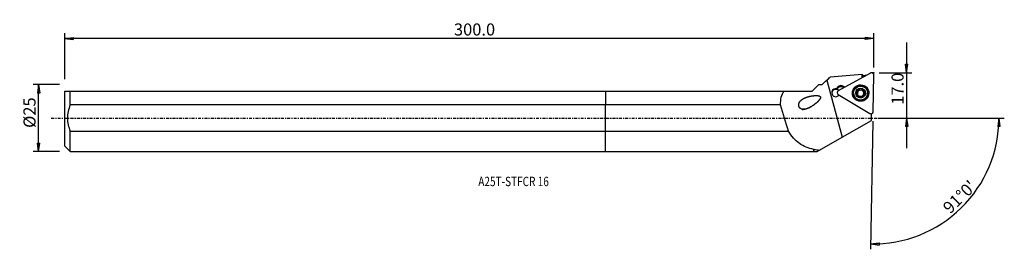
# Model space of a CAD drawing. Units: millimetres. Extents: x -218 to 149, y -49 to 37.
import ezdxf

# ---------------------------------------------------------------- set-up
doc = ezdxf.new("R2010")
doc.units = ezdxf.units.MM
doc.linetypes.add('CENTER', pattern=[47.5, 22, -8.5, 8.5, -8.5])
doc.layers.get('0').update_dxf_attribs({"linetype": 'CONTINUOUS'})
for name, color, linetype in [('1', 4, 'CONTINUOUS'), ('2', 7, 'CONTINUOUS'), ('SK1', 4, 'CONTINUOUS'), ('SK2', 7, 'CONTINUOUS'), ('SK4', 2, 'CENTER'), ('SK6', 5, 'CONTINUOUS')]:
    doc.layers.add(name, color=color, linetype=linetype)
doc.styles.add('DEFAULT', font='simplex.shx')
doc.dimstyles.get("Standard").update_dxf_attribs({"dimtxt": 0.18, "dimasz": 0.18, "dimexe": 0.18, "dimexo": 0.0625, "dimgap": 0.09, "dimtad": 1, "dimzin": 0, "dimdsep": 52, "dimtxsty": 'Standard', "dimcen": 0.09, "dimadec": 0, "dimazin": 0, "dimtfac": 1, "dimtdec": 4, "dimtofl": 0, "dimtmove": 0, "dimatfit": 3, "dimfxl": 1, "dimtolj": 1, "dimtzin": 0, "dimarcsym": 0})

# ---------------------------------------------------------------- blocks, each defined once
blk = doc.blocks.new('DimnDraft3D1')
at = {"layer": '2'}
for p, q in [((112.18, 28.15), (112.18, -11.25)), ((111.762003, 20.074998), (112.597997, 20.075002)), ((112.18, 16.9), (111.762003, 20.074998)), ((112.18, 16.9), (112.597997, 20.075002)), ((101.93, 16.9), (114.18, 16.9)), ((101.93, 0), (114.18, 0)), ((112.18, 0), (111.762003, -3.175002)), ((112.18, 0), (112.597997, -3.174998)), ((112.597997, -3.174998), (111.762003, -3.175002))]:
    blk.add_line(p, q, dxfattribs=at)
at = {"layer": '2', "insert": (111.055, 4.974342), "char_height": 4.5, "attachment_point": 7, "rotation": 90, "line_spacing_factor": 1.084337, "style": 'DEFAULT'}
blk.add_mtext('\\W01.000;\\fsimplex.shx,bigfont.shx;17.0 ', dxfattribs=at)
blk = doc.blocks.new('_CLOSED')
at = {"lineweight": -2}
for p, q in [((-1, 0.166667), (0, 0)), ((-1, 0.166667), (-1, -0.166667)), ((0, 0), (-1, -0.166667)), ((0, 0), (-1, 0))]:
    blk.add_line(p, q, dxfattribs=at)
blk = doc.blocks.new('DimnDraft3D2')
at = {"layer": 'SK2'}
for p, q in [((-203.32, 12.49125), (-213.07, 12.49125)), ((-211.07, 12.49125), (-211.487997, 9.316248)), ((-211.07, -12.49125), (-211.07, 12.49125)), ((-211.07, 12.49125), (-210.652003, 9.316252)), ((-210.652003, 9.316252), (-211.487997, 9.316248)), ((-211.487997, -9.316252), (-210.652003, -9.316248)), ((-211.07, -12.49125), (-211.487997, -9.316252)), ((-211.07, -12.49125), (-210.652003, -9.316248)), ((-203.32, -12.49125), (-213.07, -12.49125))]:
    blk.add_line(p, q, dxfattribs=at)
at = {"layer": 'SK2', "insert": (-212.195, -3.659211), "char_height": 4.5, "attachment_point": 7, "rotation": 90, "line_spacing_factor": 1.084337, "style": 'DEFAULT'}
blk.add_mtext('\\W01.000;\\fsimplex.shx,bigfont.shx;%%c25 ', dxfattribs=at)
blk = doc.blocks.new('DimnDraft3D3')
at = {"layer": 'SK2'}
for p, q in [((-201.32, 14.49125), (-201.32, 31.65)), ((-201.32, 29.65), (-198.145002, 30.067997)), ((99.93, 29.65), (-201.32, 29.65)), ((-201.32, 29.65), (-198.144998, 29.232003)), ((-198.145002, 30.067997), (-198.144998, 29.232003)), ((99.93, 29.65), (96.754998, 30.067997)), ((96.755002, 29.232003), (96.754998, 30.067997)), ((99.93, 29.65), (96.755002, 29.232003)), ((99.93, 18.9), (99.93, 31.65))]:
    blk.add_line(p, q, dxfattribs=at)
at = {"layer": 'SK2', "insert": (-56.385132, 30.775), "char_height": 4.5, "attachment_point": 7, "line_spacing_factor": 1.084337, "style": 'DEFAULT'}
blk.add_mtext('\\W01.000;\\fsimplex.shx,bigfont.shx;300.0 ', dxfattribs=at)
blk = doc.blocks.new('DimnDraft3D4')
at = {"layer": '2'}
for p, q in [((101.93, 0), (148.561416, 0)), ((146.561416, 0), (146.089798, -3.16748)), ((146.561416, 0), (146.925672, -3.181612)), ((99.615857, -1.097259), (98.781126, -48.918955)), ((146.925672, -3.181612), (146.089798, -3.16748)), ((98.816031, -46.91926), (101.991256, -46.502993)), ((98.816031, -46.91926), (101.990804, -47.338987)), ((101.991256, -46.502993), (101.990804, -47.338987))]:
    blk.add_line(p, q, dxfattribs=at)
blk.add_arc((99.635009, 0), 46.926407, 269, 0, dxfattribs=at)
at = {"layer": '2', "insert": (128.397094, -35.950619), "char_height": 4.5, "attachment_point": 7, "rotation": 44.5, "line_spacing_factor": 1.084337, "style": 'DEFAULT'}
blk.add_mtext("\\W01.000;\\fsimplex.shx,bigfont.shx;91%%d0' ", dxfattribs=at)

msp = doc.modelspace()

# ---------------------------------------------------------------- linework, layer by layer
at = {"layer": '1'}
for p, q in [((98.751, 16.8), (86.728, 10.148)), ((95.579, 15.045), (95.599, 16.209)), ((95.747, 16.134), (95.73, 15.129)), ((99.69, 2.373), (99.93, 16.093)), ((77.001, 10.009), (79.408, 12.416)), ((79.408, 12.416), (79.409, 12.416)), ((80.469, 12.416), (79.409, 12.416)), ((82.474, 14.128), (88.169, -7.09)), ((86.271, 11.282), (86.143, 11.068)), ((86.143, 11.068), (86.27, 10.91)), ((86.27, 10.91), (86.398, 11.124)), ((86.271, 11.282), (86.398, 11.124)), ((86.396, 10.993), (86.398, 11.124)), ((88.454, 11.505), (88.457, 11.636)), ((88.803, 11.296), (88.454, 11.505)), ((88.535, 11.845), (88.457, 11.636)), ((88.918, 11.36), (88.457, 11.636)), ((88.535, 11.845), (89.14, 11.483)), ((0, 10.009), (0, 4.877)), ((0, 10.009), (66.593, 10.009)), ((66.593, 10.009), (77.001, 10.009)), ((86.215, 10.81), (86.212, 10.679)), ((86.267, 10.779), (86.396, 10.993)), ((86.267, 10.779), (86.27, 10.91)), ((86.704, 8.775), (98.488, 1.707)), ((92.423, 9.333), (92.422, 9.266)), ((93.593, 9.522), (93.595, 9.6)), ((93.973, 9.835), (93.972, 9.766)), ((94.053, 8.113), (94.054, 8.192)), ((94.058, 9.908), (94.059, 9.977)), ((94.079, 8.288), (94.08, 8.362)), ((94.117, 10.175), (94.118, 10.249)), ((94.589, 10.632), (94.59, 10.71)), ((95.557, 10.613), (95.559, 10.692)), ((95.977, 8.335), (95.976, 8.261)), ((95.997, 8.08), (95.999, 8.158)), ((96.016, 10.222), (96.015, 10.148)), ((96.511, 9.478), (96.513, 9.557)), ((97.671, 9.174), (97.672, 9.241)), ((0, -4.877), (0, 4.877)), ((65.279, 4.877), (0, 4.877)), ((99.126, 1.359), (98.688, 1.622)), ((98.889, 1.594), (99.126, 1.452)), ((99.126, 1.359), (99.126, 1.452)), ((99.126, -0.85), (99.126, 1.359)), ((88.169, -7.09), (99.126, -0.85)), ((0, -4.877), (68.241, -4.877)), ((0, -12.491), (0, -4.877)), ((79.683, -11.922), (88.169, -7.09)), ((0, -12.491), (77.684, -12.491)), ((77.684, -12.491), (77.684, -11.666)), ((77.684, -12.491), (77.759, -12.416)), ((77.759, -12.416), (77.759, -11.607)), ((77.759, -12.416), (78.816, -12.416)), ((78.816, -12.416), (79.683, -11.922))]:
    msp.add_line(p, q, dxfattribs=at)
at = {"layer": '1', "extrusion": (0, 0, -1)}
msp.add_ellipse((95.398, 0.014), major_axis=(0.178, 16.196), ratio=0.110787, start_param=0.0128466, end_param=0.0962379, dxfattribs=at)
at = {"layer": '1'}
for centre, major_axis, start_param, end_param in [((99.137, 16.126), (0.794, -0.014), 0, 2.0944098), ((85.8, 9.47), (-1.5, 0.026), -1.7323874, 2.5607107), ((87.557, 10.238), (1.65, -0.029), 2.6180397, 2.7158602), ((87.686, 10.451), (1.65, -0.029), 1.0472141, 2.6180397), ((87.682, 10.221), (-1.5, 0.026), -2.0943951, -0.5235988), ((87.684, 10.353), (-1.5, 0.026), -2.0943951, -0.5235988), ((95.049, 9.322), (1.676, -0.029), 1.0472141, 2.0916191), ((85.795, 9.202), (1.5, -0.026), 0.7775631, 3.0577701), ((87.553, 10.008), (-1.5, 0.026), -0.5235988, -0.447436), ((85.796, 9.241), (-1.5, 0.026), -2.3871385, -1.8348809), ((87.555, 10.139), (-1.5, 0.026), -0.5235988, -0.447436), ((87.113, 9.473), (0.794, -0.014), 2.0944098, -2.0943786), ((95.047, 9.238), (2.625, -0.046), -3.1345757, -0.0069724), ((95.049, 9.322), (1.676, -0.029), -3.1387398, -2.0943786), ((95.049, 9.322), (1.676, -0.029), 2.0916191, -3.1387398), ((93.662, 9.239), (-0.292, 0.005), -1.3148601, -0.1508586), ((93.431, 10.187), (-0.686, 0.012), 1.8267325, 2.4963798), ((95.047, 9.237), (-1.206, 0.021), -0.440624, 0.3722337), ((95.047, 9.237), (1.206, -0.021), 2.5490031, 2.687076), ((95.048, 9.306), (1.206, -0.021), 2.5490031, 2.687076), ((95.047, 9.237), (-1.206, 0.021), 0.6052687, 1.37399), ((93.393, 8.3), (-0.686, 0.012), 2.8825961, -3.1415904), ((95.047, 9.237), (-1.206, 0.021), -1.5721916, -0.5925895), ((93.431, 10.187), (-0.686, 0.012), 2.7396079, 3.1415841), ((94.379, 10.429), (-0.292, 0.005), -2.3561822, -0.1098443), ((95.049, 9.322), (1.676, -0.029), -2.0943786, -1.0499736), ((95.082, 11.107), (-0.686, 0.012), 0.7854104, 1.5694011), ((95.082, 11.107), (-0.686, 0.012), 1.5694011, 2.3533917), ((95.047, 9.237), (1.206, -0.021), 0.5250417, 1.5694011), ((95.047, 9.237), (-1.206, 0.021), 1.7271436, 2.5362541), ((95.76, 10.403), (-0.292, 0.005), -2.9817501, -0.788201), ((95.049, 9.322), (1.676, -0.029), -1.0499736, 0.0028529), ((95.049, 9.322), (1.676, -0.029), 0.0028529, 1.0472141), ((96.662, 8.249), (-0.686, 0.012), -0.0000082, 0.2676626), ((96.701, 10.137), (-0.686, 0.012), 0.0000027, 0.524994), ((95.048, 9.306), (1.206, -0.021), -0.5925895, -0.4545167), ((96.701, 10.137), (-0.686, 0.012), 0.524994, 1.3089847), ((95.047, 9.237), (-1.206, 0.021), 2.7608264, -2.629847), ((96.431, 9.198), (-0.292, 0.005), 3.141566, -1.832608), ((98.897, 2.405), (0.794, -0.014), -2.0943786, 0.0000623)]:
    msp.add_ellipse(centre, major_axis=major_axis, ratio=0.998215, start_param=start_param, end_param=end_param, dxfattribs=at)
for centre, major_axis in [((95.049, 9.335), (3.071, -0.054)), ((95.048, 9.279), (3.006, -0.052)), ((95.048, 9.27), (-2.95, 0.051)), ((95.048, 9.306), (2.625, -0.046)), ((95.049, 9.322), (1.8, -0.031))]:
    msp.add_ellipse(centre, major_axis=major_axis, ratio=0.998215, dxfattribs=at)
at = {"layer": '1', "extrusion": (0, 1.38875e-16, -1)}
msp.add_ellipse((35.973, 188.772), major_axis=(99.772, -371.697), ratio=0.057416, start_param=1.0382757, end_param=1.0687336, dxfattribs=at)
at = {"layer": '1'}
for points in [[(82.474, 14.128), (82.877, 14.497), (83.28, 14.866), (83.684, 15.235)], [(95.599, 16.209), (91.627, 15.884), (87.656, 15.559), (83.684, 15.235)], [(97.044, 15.856), (96.61, 15.82), (96.175, 15.784), (95.741, 15.748)], [(80.602, 12.416), (80.203, 12.416), (79.805, 12.416), (79.408, 12.416)], [(80.602, 12.416), (81.224, 12.986), (81.848, 13.556), (82.474, 14.128)], [(65.279, 4.877), (65.155, 6.951), (65.533, 8.807), (66.593, 10.009)], [(86.215, 10.81), (86.166, 10.851), (86.117, 10.89), (86.066, 10.926)], [(77.684, -11.666), (77.709, -11.646), (77.734, -11.627), (77.759, -11.607)], [(77.759, -11.607), (78.385, -11.735), (79.027, -11.838), (79.683, -11.922)]]:
    msp.add_open_spline(points, degree=3, dxfattribs=at)
for points, knots in [([(76.513, 4.131), (74.984, 3.43), (74.184, 3.177), (72.983, 3.358), (72.568, 3.534), (72.006, 4.267), (71.931, 4.782), (72.203, 6.079), (72.837, 6.665), (74.209, 7.537), (75.004, 7.832), (76.664, 8.25), (77.529, 8.385), (78.894, 8.393), (79.374, 8.394), (79.998, 8.076), (80.143, 7.845), (80.075, 7.386), (79.954, 7.182), (79.309, 6.236), (78.613, 5.657), (77.228, 4.591), (76.513, 4.131), (74.984, 3.43)], [-0.125, -0.125, 0, 0, 0.125, 0.125, 0.1875, 0.1875, 0.25, 0.25, 0.375, 0.375, 0.5, 0.5, 0.625, 0.625, 0.6875, 0.6875, 0.71875, 0.71875, 0.75, 0.75, 0.875, 0.875, 1, 1, 1.125, 1.125]), ([(93.595, 9.6), (93.562, 9.594), (93.53, 9.581), (93.472, 9.543), (93.445, 9.518), (93.405, 9.462), (93.39, 9.431), (93.375, 9.375), (93.372, 9.352), (93.372, 9.328)], [0, 0, 0, 0, 0.2820715, 0.2820715, 0.5668161, 0.5668161, 0.8244479, 0.8244479, 1, 1, 1, 1]), ([(93.372, 9.328), (93.372, 9.32), (93.372, 9.313), (93.374, 9.276), (93.381, 9.246), (93.402, 9.191), (93.417, 9.164), (93.453, 9.117), (93.476, 9.096), (93.526, 9.06), (93.554, 9.046), (93.583, 9.037)], [0, 0, 0, 0, 0.0568312, 0.0568312, 0.2796292, 0.2796292, 0.5048747, 0.5048747, 0.744284, 0.744284, 1, 1, 1, 1]), ([(94.054, 8.192), (94.067, 8.237), (94.076, 8.285), (94.083, 8.397), (94.077, 8.464), (94.048, 8.584), (94.027, 8.64), (93.971, 8.744), (93.936, 8.793), (93.858, 8.879), (93.814, 8.916), (93.71, 8.987), (93.647, 9.017), (93.583, 9.037)], [0, 0, 0, 0, 0.1465097, 0.1465097, 0.3333863, 0.3333863, 0.4902106, 0.4902106, 0.6473252, 0.6473252, 0.8021085, 0.8021085, 1, 1, 1, 1]), ([(93.595, 9.6), (93.664, 9.615), (93.732, 9.641), (93.848, 9.71), (93.898, 9.75), (93.953, 9.81), (93.963, 9.822), (93.973, 9.835)], [0, 0, 0, 0, 0.4931422, 0.4931422, 0.8984756, 0.8984756, 1, 1, 1, 1]), ([(94.054, 8.192), (94.045, 8.163), (94.042, 8.131), (94.045, 8.065), (94.054, 8.03), (94.083, 7.967), (94.103, 7.938), (94.144, 7.897), (94.164, 7.882), (94.185, 7.869)], [0, 0, 0, 0, 0.2664792, 0.2664792, 0.5549978, 0.5549978, 0.8159452, 0.8159452, 1, 1, 1, 1]), ([(94.059, 9.977), (94.08, 10.025), (94.096, 10.075), (94.12, 10.198), (94.122, 10.272), (94.11, 10.374), (94.105, 10.405), (94.097, 10.435)], [0, 0, 0, 0, 0.3206462, 0.3206462, 0.7895303, 0.7895303, 1, 1, 1, 1]), ([(94.239, 10.769), (94.232, 10.765), (94.225, 10.761), (94.193, 10.74), (94.171, 10.719), (94.134, 10.673), (94.119, 10.647), (94.098, 10.591), (94.091, 10.56), (94.087, 10.498), (94.09, 10.466), (94.097, 10.435)], [0, 0, 0, 0, 0.0620063, 0.0620063, 0.2827534, 0.2827534, 0.5062503, 0.5062503, 0.7440497, 0.7440497, 1, 1, 1, 1]), ([(94.185, 7.869), (94.191, 7.866), (94.196, 7.862), (94.229, 7.846), (94.258, 7.836), (94.316, 7.826), (94.345, 7.825), (94.404, 7.832), (94.433, 7.84), (94.489, 7.864), (94.515, 7.882), (94.537, 7.902)], [0, 0, 0, 0, 0.0505111, 0.0505111, 0.2735717, 0.2735717, 0.4987166, 0.4987166, 0.7377386, 0.7377386, 1, 1, 1, 1]), ([(94.59, 10.71), (94.567, 10.735), (94.539, 10.757), (94.476, 10.789), (94.44, 10.8), (94.37, 10.806), (94.336, 10.804), (94.281, 10.789), (94.259, 10.78), (94.239, 10.769)], [0, 0, 0, 0, 0.2833546, 0.2833546, 0.5697543, 0.5697543, 0.8289814, 0.8289814, 1, 1, 1, 1]), ([(95.506, 7.884), (95.457, 7.933), (95.398, 7.975), (95.277, 8.036), (95.216, 8.057), (95.089, 8.082), (95.021, 8.086), (94.898, 8.077), (94.841, 8.065), (94.72, 8.026), (94.656, 7.993), (94.578, 7.938), (94.557, 7.92), (94.537, 7.902)], [0, 0, 0, 0, 0.2123097, 0.2123097, 0.3864669, 0.3864669, 0.5623077, 0.5623077, 0.7152751, 0.7152751, 0.9181024, 0.9181024, 1, 1, 1, 1]), ([(94.59, 10.71), (94.639, 10.657), (94.698, 10.611), (94.818, 10.544), (94.878, 10.521), (95.006, 10.493), (95.074, 10.488), (95.197, 10.499), (95.253, 10.512), (95.375, 10.555), (95.439, 10.592), (95.517, 10.652), (95.539, 10.672), (95.559, 10.692)], [0, 0, 0, 0, 0.2109658, 0.2109658, 0.3853606, 0.3853606, 0.5614549, 0.5614549, 0.7144709, 0.7144709, 0.9170608, 0.9170608, 1, 1, 1, 1]), ([(95.506, 7.884), (95.529, 7.861), (95.556, 7.842), (95.619, 7.813), (95.654, 7.804), (95.724, 7.799), (95.759, 7.802), (95.815, 7.817), (95.836, 7.826), (95.857, 7.838)], [0, 0, 0, 0, 0.2788462, 0.2788462, 0.5658121, 0.5658121, 0.8254951, 0.8254951, 1, 1, 1, 1]), ([(95.912, 10.738), (95.895, 10.748), (95.878, 10.756), (95.833, 10.772), (95.804, 10.777), (95.745, 10.779), (95.715, 10.775), (95.657, 10.759), (95.629, 10.746), (95.588, 10.718), (95.572, 10.706), (95.559, 10.692)], [0, 0, 0, 0, 0.1413448, 0.1413448, 0.3637604, 0.3637604, 0.593306, 0.593306, 0.8407961, 0.8407961, 1, 1, 1, 1]), ([(95.857, 7.838), (95.864, 7.841), (95.871, 7.845), (95.902, 7.866), (95.924, 7.886), (95.961, 7.931), (95.976, 7.956), (95.998, 8.01), (96.005, 8.039), (96.009, 8.099), (96.006, 8.13), (95.999, 8.158)], [0, 0, 0, 0, 0.0587774, 0.0587774, 0.279492, 0.279492, 0.5027726, 0.5027726, 0.7402018, 0.7402018, 1, 1, 1, 1]), ([(96.042, 10.402), (96.044, 10.41), (96.046, 10.419), (96.055, 10.465), (96.055, 10.505), (96.04, 10.579), (96.027, 10.614), (95.989, 10.673), (95.966, 10.698), (95.931, 10.725), (95.922, 10.732), (95.912, 10.738)], [0, 0, 0, 0, 0.0707313, 0.0707313, 0.3817511, 0.3817511, 0.6641085, 0.6641085, 0.9130974, 0.9130974, 1, 1, 1, 1]), ([(96.037, 8.597), (96.016, 8.55), (96, 8.501), (95.976, 8.382), (95.974, 8.312), (95.986, 8.216), (95.991, 8.187), (95.999, 8.158)], [0, 0, 0, 0, 0.321745, 0.321745, 0.7906798, 0.7906798, 1, 1, 1, 1]), ([(96.042, 10.402), (96.023, 10.333), (96.014, 10.26), (96.018, 10.122), (96.029, 10.057), (96.069, 9.932), (96.1, 9.87), (96.17, 9.769), (96.209, 9.727), (96.306, 9.645), (96.367, 9.609), (96.458, 9.573), (96.485, 9.564), (96.513, 9.557)], [0, 0, 0, 0, 0.2076243, 0.2076243, 0.3826112, 0.3826112, 0.5593367, 0.5593367, 0.7124774, 0.7124774, 0.9144799, 0.9144799, 1, 1, 1, 1]), ([(96.501, 8.993), (96.432, 8.974), (96.363, 8.944), (96.247, 8.868), (96.197, 8.826), (96.143, 8.765), (96.132, 8.753), (96.122, 8.74)], [0, 0, 0, 0, 0.4953731, 0.4953731, 0.9003209, 0.9003209, 1, 1, 1, 1]), ([(96.501, 8.993), (96.534, 9.002), (96.566, 9.017), (96.624, 9.057), (96.65, 9.084), (96.691, 9.142), (96.706, 9.174), (96.721, 9.231), (96.724, 9.255), (96.724, 9.279)], [0, 0, 0, 0, 0.2789012, 0.2789012, 0.5640428, 0.5640428, 0.8219972, 0.8219972, 1, 1, 1, 1]), ([(96.724, 9.279), (96.725, 9.286), (96.724, 9.294), (96.722, 9.33), (96.716, 9.36), (96.695, 9.414), (96.68, 9.439), (96.644, 9.484), (96.621, 9.504), (96.571, 9.537), (96.542, 9.549), (96.513, 9.557)], [0, 0, 0, 0, 0.0545732, 0.0545732, 0.2775503, 0.2775503, 0.502845, 0.502845, 0.7422058, 0.7422058, 1, 1, 1, 1]), ([(77.684, -11.666), (75.655, -11.245), (73.836, -10.566), (70.646, -8.329), (69.31, -6.766), (68.241, -4.877)], [0, 0, 0, 0, 0.5, 0.5, 1, 1, 1, 1])]:
    msp.add_open_spline(points, degree=3, knots=knots, dxfattribs=at)
msp.add_point((-201.32, 0), dxfattribs=at)
at = {"layer": '2'}
msp.add_point((99.93, 16.9), dxfattribs=at)
at = {"layer": 'SK1'}
for p, q in [((-201.32, -10.491), (-201.32, 10.009)), ((-199.32, 4.877), (-199.32, 10.009)), ((-199.32, 10.009), (0, 10.009)), ((0, 10.009), (0, 4.877)), ((0, 4.877), (-199.32, 4.877)), ((0, -4.877), (0, 4.877)), ((-199.32, -4.877), (0, -4.877)), ((-199.32, -12.491), (-199.32, -4.877)), ((0, -12.491), (0, -4.877)), ((-201.32, -10.491), (-199.32, -12.491)), ((-199.32, -12.491), (0, -12.491))]:
    msp.add_line(p, q, dxfattribs=at)
msp.add_open_spline([(-201.32, 10.009), (-200.86, 10.009), (-200.134, 10.009), (-199.32, 10.009)], degree=3, dxfattribs=at)
msp.add_open_spline([(-199.32, 4.877), (-199.931, 3.311), (-200.311, 1.685), (-200.311, -1.682), (-199.932, -3.309), (-199.32, -4.877)], degree=3, knots=[0, 0, 0, 0, 0.5, 0.5, 1, 1, 1, 1], dxfattribs=at)
at = {"layer": 'SK4', "ltscale": 0.05}
msp.add_line((-206.32, 0), (104.126, 0), dxfattribs=at)

# ---------------------------------------------------------------- texts
at = {"layer": 'SK6', "insert": (-47.32, -25.369), "char_height": 3.5, "attachment_point": 7, "line_spacing_factor": 1.084337, "style": 'DEFAULT'}
msp.add_mtext('\\W00.784;\\fsimplex.shx,bigfont.shx;A25T-STFCR 16 ', dxfattribs=at)

# ---------------------------------------------------------------- dimensions: what is measured, and where the dimension line sits
at = {"layer": '2', "lineweight": -3}
dim = msp.add_linear_dim(base=(112.18, 0), p1=(101.93, 16.9), p2=(101.93, 0), angle=90, dimstyle='Standard', override={"dimtxt": 4.5, "dimasz": 3.175, "dimexe": 2, "dimexo": 2, "dimgap": 2.25, "dimtad": 1, "dimtih": 0, "dimtoh": 0, "dimzin": 8, "dimpost": '<>', "dimtxsty": 'DEFAULT', "dimblk1": 'CLOSED', "dimblk2": 'CLOSED', "dimsah": 1, "dimclrd": 2, "dimclre": 2, "dimclrt": 7, "dimtofl": 1, "dimtmove": 0}, dxfattribs=at)
dim.commit()
dim.dimension.update_dxf_attribs({"geometry": 'DimnDraft3D1', "text_midpoint": (112.18, 3.849)})
dim = msp.add_angular_dim_2l(base=(129.372, -30.261), line1=((99.616, -1.097), (98.781, -48.919)), line2=((101.93, 0), (148.561, 0)), dimstyle='Standard', override={"dimpost": '<>'}, dxfattribs=at)
dim.commit()
dim.dimension.update_dxf_attribs({"geometry": 'DimnDraft3D4', "text_midpoint": (126.806, -35.937)})
at = {"layer": 'SK2', "lineweight": -3}
dim = msp.add_linear_dim(base=(-201.32, 29.65), p1=(99.93, 18.9), p2=(-201.32, 14.491), dimstyle='Standard', override={"dimtxt": 4.5, "dimasz": 3.175, "dimexe": 2, "dimexo": 2, "dimgap": 2.25, "dimtad": 1, "dimtih": 0, "dimzin": 8, "dimpost": '<>', "dimtxsty": 'DEFAULT', "dimblk1": 'CLOSED', "dimblk2": 'CLOSED', "dimsah": 1, "dimclrd": 2, "dimclre": 2, "dimclrt": 7, "dimtofl": 1, "dimtmove": 0}, dxfattribs=at)
dim.commit()
dim.dimension.update_dxf_attribs({"geometry": 'DimnDraft3D3', "text_midpoint": (-57.51, 29.65)})
dim = msp.add_linear_dim(base=(-211.07, 12.491), p1=(-203.32, -12.491), p2=(-203.32, 12.491), angle=90, dimstyle='Standard', override={"dimtxt": 4.5, "dimasz": 3.175, "dimexe": 2, "dimexo": 2, "dimgap": 2.25, "dimtad": 1, "dimtih": 0, "dimtoh": 0, "dimzin": 8, "dimpost": '<>', "dimtxsty": 'DEFAULT', "dimblk1": 'CLOSED', "dimblk2": 'CLOSED', "dimsah": 1, "dimclrd": 2, "dimclre": 2, "dimclrt": 7, "dimtofl": 1, "dimtmove": 0}, dxfattribs=at)
dim.commit()
dim.dimension.update_dxf_attribs({"geometry": 'DimnDraft3D2', "text_midpoint": (-211.07, -4.784)})

doc.saveas('drawing.dxf')
